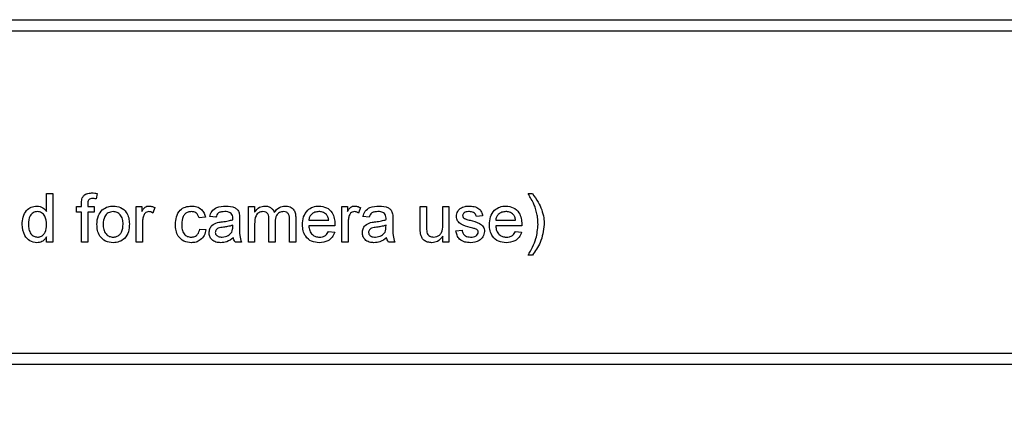
# Model space of a CAD drawing. Units: millimetres. Extents: x 0 to 414, y 0 to 297.
# Drawn here: x 61 to 78, y 175 to 182 of the extents above; entities that cross this region are included whole.
import ezdxf

# ---------------------------------------------------------------- set-up
doc = ezdxf.new("R2010")
doc.units = ezdxf.units.MM
doc.layers.add('OBJEKT', color=7, linetype='Continuous', lineweight=30)
doc.styles.add('SLDTEXTSTYLE1', font='TXT', dxfattribs={"width": 0.75})
doc.dimstyles.new('SLDDIMSTYLE1', dxfattribs={"dimtxt": 3, "dimasz": 2.5, "dimexe": 0, "dimexo": 0.0625, "dimgap": 0.75, "dimtad": 1, "dimlfac": 5, "dimrnd": 1e-09, "dimzin": 12, "dimdsep": 46, "dimtxsty": 'SLDTEXTSTYLE1', "dimsah": 1, "dimcen": 0.09, "dimadec": 0, "dimazin": 3, "dimtfac": 1, "dimtofl": 0, "dimtmove": 0, "dimatfit": 3, "dimfxl": 0, "dimfrac": 2, "dimtolj": 1, "dimtzin": 12, "dimarcsym": 0})

# ---------------------------------------------------------------- blocks, each defined once
blk = doc.blocks.new('_D_3')
at = {"layer": 'OBJEKT'}
for p, q in [((49.44, 182.129), (49.44, 162.345)), ((135.44, 182.129), (135.44, 162.345)), ((85.128, 172.509), (85.128, 168.463)), ((85.128, 172.509), (85.737, 172.509)), ((99.753, 172.509), (99.144, 172.509)), ((99.753, 172.509), (99.753, 168.463)), ((85.128, 168.463), (85.737, 168.463)), ((99.753, 168.463), (99.144, 168.463)), ((135.44, 163.345), (49.44, 163.345))]:
    blk.add_line(p, q, dxfattribs=at)
for points in [[(49.44, 163.345), (51.94, 163.035), (51.94, 163.655)], [(135.44, 163.345), (132.94, 163.655), (132.94, 163.035)]]:
    blk.add_solid(points, dxfattribs=at)
at = {"layer": 'OBJEKT', "char_height": 3, "attachment_point": 1, "style": 'SLDTEXTSTYLE1'}
for s, insert in [('16,929', (86.345, 171.973)), ('430', (89.117, 167.213))]:
    blk.add_mtext(s, dxfattribs=dict(at, insert=insert))
blk = doc.blocks.new('_D_4')
at = {"layer": 'OBJEKT'}
for p, q in [((43.44, 177.529), (43.44, 151.424)), ((144.04, 177.529), (144.04, 151.424)), ((86.428, 161.588), (86.428, 157.542)), ((86.428, 161.588), (87.037, 161.588)), ((101.053, 161.588), (100.444, 161.588)), ((101.053, 161.588), (101.053, 157.542)), ((86.428, 157.542), (87.037, 157.542)), ((101.053, 157.542), (100.444, 157.542)), ((144.04, 152.424), (43.44, 152.424))]:
    blk.add_line(p, q, dxfattribs=at)
for points in [[(43.44, 152.424), (45.94, 152.114), (45.94, 152.734)], [(144.04, 152.424), (141.54, 152.734), (141.54, 152.114)]]:
    blk.add_solid(points, dxfattribs=at)
at = {"layer": 'OBJEKT', "char_height": 3, "attachment_point": 1, "style": 'SLDTEXTSTYLE1'}
for s, insert in [('19,803', (87.645, 161.052)), ('503', (90.417, 156.292))]:
    blk.add_mtext(s, dxfattribs=dict(at, insert=insert))

msp = doc.modelspace()

# ---------------------------------------------------------------- linework, layer by layer
at = {"color": 7, "linetype": 'Continuous', "lineweight": 30}
for p, q in [((49.6405, 182.3294), (135.2405, 182.3294)), ((49.6405, 182.1294), (135.2405, 182.1294)), ((61.0095, 178.8801), (61.0095, 179.2027)), ((61.0095, 179.2027), (61.1215, 179.2027)), ((61.1215, 179.2027), (61.1215, 178.3294)), ((61.9198, 179.2028), (61.9039, 179.1075)), ((69.6634, 179.2027), (69.7418, 179.2027)), ((61.5512, 178.8668), (61.5512, 178.9676)), ((61.5512, 178.9676), (61.6408, 178.9676)), ((61.6408, 178.9676), (61.6408, 179.0325)), ((61.7528, 179.0216), (61.7528, 178.9676)), ((61.7528, 178.9676), (61.8647, 178.9676)), ((61.8647, 178.9676), (61.8647, 178.8668)), ((62.6216, 178.3294), (62.6216, 178.9676)), ((62.6216, 178.9676), (62.7224, 178.9676)), ((62.7224, 178.9676), (62.7224, 178.8785)), ((62.9575, 178.9488), (62.9225, 178.8518)), ((64.6382, 178.3294), (64.6382, 178.9676)), ((64.6382, 178.9676), (64.7501, 178.9676)), ((64.7501, 178.9676), (64.7501, 178.868)), ((66.316, 178.3294), (66.316, 178.9676)), ((66.316, 178.9676), (66.4168, 178.9676)), ((66.4168, 178.9676), (66.4168, 178.8785)), ((66.6519, 178.9488), (66.6169, 178.8518)), ((67.7266, 178.5741), (67.7266, 178.9676)), ((67.7266, 178.9676), (67.8386, 178.9676)), ((67.8386, 178.9676), (67.8386, 178.6205)), ((68.1297, 178.6324), (68.1297, 178.9676)), ((68.1297, 178.9676), (68.2416, 178.9676)), ((68.2416, 178.9676), (68.2416, 178.3294)), ((61.6408, 178.8668), (61.5512, 178.8668)), ((61.6408, 178.3294), (61.6408, 178.8668)), ((61.8647, 178.8668), (61.7528, 178.8668)), ((61.7528, 178.8668), (61.7528, 178.3294)), ((63.8643, 178.7772), (63.7523, 178.766)), ((64.0546, 178.7772), (63.9427, 178.7884)), ((64.48, 178.7431), (64.48, 178.6065)), ((65.0076, 178.3294), (65.0076, 178.7365)), ((65.377, 178.3294), (65.377, 178.7241)), ((65.489, 178.7653), (65.489, 178.3294)), ((65.7227, 178.7213), (66.0809, 178.7213)), ((66.8086, 178.7772), (66.6967, 178.7884)), ((67.2341, 178.7431), (67.2341, 178.6065)), ((68.8462, 178.7996), (68.7342, 178.7884)), ((69.0813, 178.7213), (69.4395, 178.7213)), ((62.7336, 178.6684), (62.7336, 178.3294)), ((63.7635, 178.5645), (63.8755, 178.5533)), ((64.3564, 178.5992), (64.3569, 178.6317)), ((64.7501, 178.6544), (64.7501, 178.3294)), ((65.1196, 178.6934), (65.1196, 178.3294)), ((66.1924, 178.6205), (65.7227, 178.6205)), ((66.428, 178.6684), (66.428, 178.3294)), ((67.1104, 178.5992), (67.1109, 178.6317)), ((68.3648, 178.5309), (68.4767, 178.5421)), ((69.5509, 178.6205), (69.0813, 178.6205)), ((61.0095, 178.3294), (61.0095, 178.4258)), ((66.0797, 178.5197), (66.1894, 178.5085)), ((68.1297, 178.3294), (68.1297, 178.4337)), ((69.4383, 178.5197), (69.548, 178.5085)), ((61.1215, 178.3294), (61.0095, 178.3294)), ((61.7528, 178.3294), (61.6408, 178.3294)), ((62.7336, 178.3294), (62.6216, 178.3294)), ((64.5136, 178.3294), (64.4017, 178.3294)), ((64.7501, 178.3294), (64.6382, 178.3294)), ((65.1196, 178.3294), (65.0076, 178.3294)), ((65.489, 178.3294), (65.377, 178.3294)), ((66.428, 178.3294), (66.316, 178.3294)), ((67.2676, 178.3294), (67.1557, 178.3294)), ((68.2416, 178.3294), (68.1297, 178.3294)), ((69.7418, 178.0943), (69.6634, 178.0943)), ((45.0405, 176.3294), (142.4405, 176.3294)), ((142.4405, 176.1294), (45.0405, 176.1294))]:
    msp.add_line(p, q, dxfattribs=at)
for points, knots in [([(61.6408, 179.0325), (61.6409, 179.0498), (61.641, 179.0808), (61.6491, 179.1106), (61.6527, 179.1238)], [0, 0, 0, 0, 0.5603749, 1, 1, 1, 1]), ([(61.6527, 179.1238), (61.6622, 179.1402), (61.6813, 179.1733), (61.7417, 179.2095), (61.7907, 179.2122), (61.8206, 179.2138)], [0, 0, 0, 0, 0.2795239, 0.5596551, 1, 1, 1, 1]), ([(61.8413, 179.1131), (61.8273, 179.1127), (61.7997, 179.1119), (61.7634, 179.0902), (61.7539, 179.0542), (61.7531, 179.0325), (61.7528, 179.0216)], [0, 0, 0, 0, 0.2814978, 0.557626, 0.778473, 1, 1, 1, 1]), ([(61.8206, 179.2138), (61.8393, 179.2131), (61.8726, 179.2117), (61.9054, 179.2055), (61.9198, 179.2028)], [0, 0, 0, 0, 0.5599467, 1, 1, 1, 1]), ([(61.9039, 179.1075), (61.8923, 179.1092), (61.8715, 179.1124), (61.8505, 179.1129), (61.8413, 179.1131)], [0, 0, 0, 0, 0.559914, 1, 1, 1, 1]), ([(69.7598, 179.0296), (69.7429, 179.0625), (69.7126, 179.1212), (69.6784, 179.1778), (69.6634, 179.2027)], [0, 0, 0, 0, 0.5599323, 1, 1, 1, 1]), ([(69.7418, 179.2027), (69.779, 179.1518), (69.8454, 179.0611), (69.8891, 178.9576), (69.9083, 178.9121)], [0, 0, 0, 0, 0.5600087, 1, 1, 1, 1]), ([(60.5729, 178.648), (60.576, 178.6924), (60.5821, 178.7809), (60.6371, 178.8959), (60.7322, 178.967), (60.8021, 178.9748), (60.837, 178.9787)], [0, 0, 0, 0, 0.2809319, 0.5604673, 0.7801348, 1, 1, 1, 1]), ([(60.8444, 178.878), (60.8312, 178.8771), (60.8049, 178.8752), (60.7565, 178.8536), (60.6913, 178.783), (60.6874, 178.7021), (60.6848, 178.6481)], [0, 0, 0, 0, 0.1257467, 0.2513718, 0.5010506, 1, 1, 1, 1]), ([(60.837, 178.9787), (60.8564, 178.9773), (60.8952, 178.9744), (60.9591, 178.9433), (60.9904, 178.9041), (61.0095, 178.8801)], [0, 0, 0, 0, 0.2804983, 0.5608172, 1, 1, 1, 1]), ([(61.0095, 178.6397), (61.0068, 178.6956), (61.0027, 178.7795), (60.9351, 178.8521), (60.8852, 178.8751), (60.858, 178.877), (60.8444, 178.878)], [0, 0, 0, 0, 0.4989692, 0.7486628, 0.8742716, 1, 1, 1, 1]), ([(61.9163, 178.6485), (61.9188, 178.7033), (61.9233, 178.801), (61.9852, 178.8758), (62.0123, 178.9086)], [0, 0, 0, 0, 0.5609573, 1, 1, 1, 1]), ([(62.0123, 178.9086), (62.0455, 178.9316), (62.1047, 178.9726), (62.1762, 178.9769), (62.2077, 178.9787)], [0, 0, 0, 0, 0.5590257, 1, 1, 1, 1]), ([(62.2077, 178.878), (62.177, 178.8736), (62.1155, 178.8649), (62.0367, 178.7776), (62.0315, 178.6977), (62.0283, 178.6488)], [0, 0, 0, 0, 0.2796508, 0.5595451, 1, 1, 1, 1]), ([(62.2077, 178.9787), (62.2536, 178.9737), (62.3453, 178.9637), (62.4451, 178.8741), (62.4928, 178.7651), (62.4966, 178.6933), (62.4985, 178.6574)], [0, 0, 0, 0, 0.2795793, 0.5586334, 0.7790086, 1, 1, 1, 1]), ([(62.3865, 178.6522), (62.3851, 178.6826), (62.3823, 178.7431), (62.3433, 178.8208), (62.2793, 178.8701), (62.2316, 178.8754), (62.2077, 178.878)], [0, 0, 0, 0, 0.2810386, 0.5602526, 0.7801687, 1, 1, 1, 1]), ([(62.7224, 178.8785), (62.7391, 178.907), (62.7624, 178.9467), (62.8145, 178.9754), (62.8399, 178.9776), (62.8527, 178.9787)], [0, 0, 0, 0, 0.5596838, 0.7797446, 1, 1, 1, 1]), ([(62.8483, 178.878), (62.8356, 178.8765), (62.8101, 178.8734), (62.7717, 178.8454), (62.7588, 178.8149), (62.7509, 178.7963)], [0, 0, 0, 0, 0.2803439, 0.5608586, 1, 1, 1, 1]), ([(62.9225, 178.8518), (62.9097, 178.8598), (62.8868, 178.8742), (62.8601, 178.8768), (62.8483, 178.878)], [0, 0, 0, 0, 0.56018, 1, 1, 1, 1]), ([(62.8527, 178.9787), (62.8733, 178.9768), (62.9102, 178.9732), (62.943, 178.9563), (62.9575, 178.9488)], [0, 0, 0, 0, 0.5595552, 1, 1, 1, 1]), ([(63.3269, 178.646), (63.3298, 178.6924), (63.3354, 178.7849), (63.3985, 178.9041), (63.5041, 178.9682), (63.5768, 178.9752), (63.6133, 178.9787)], [0, 0, 0, 0, 0.2808502, 0.5596591, 0.7795283, 1, 1, 1, 1]), ([(63.614, 178.878), (63.5936, 178.8763), (63.5528, 178.873), (63.499, 178.8404), (63.4447, 178.768), (63.4413, 178.6981), (63.4389, 178.649)], [0, 0, 0, 0, 0.1870838, 0.3739266, 0.5607401, 1, 1, 1, 1]), ([(63.6133, 178.9787), (63.6464, 178.9765), (63.7125, 178.9719), (63.7942, 178.9228), (63.845, 178.8529), (63.8579, 178.8025), (63.8643, 178.7772)], [0, 0, 0, 0, 0.28026288, 0.5594109, 0.77951369, 1, 1, 1, 1]), ([(63.7523, 178.766), (63.7467, 178.7833), (63.7355, 178.8179), (63.6996, 178.8555), (63.6566, 178.8752), (63.6282, 178.877), (63.614, 178.878)], [0, 0, 0, 0, 0.28029651, 0.55947391, 0.7796445, 1, 1, 1, 1]), ([(63.9427, 178.7884), (63.9529, 178.8232), (63.9734, 178.8924), (64.0838, 178.9698), (64.1756, 178.9753), (64.2318, 178.9787)], [0, 0, 0, 0, 0.2804053, 0.5593012, 1, 1, 1, 1]), ([(64.2117, 178.878), (64.1926, 178.8774), (64.1545, 178.8762), (64.1017, 178.8593), (64.0691, 178.82), (64.0595, 178.7915), (64.0546, 178.7772)], [0, 0, 0, 0, 0.2808371, 0.5596648, 0.7794204, 1, 1, 1, 1]), ([(64.328, 178.8442), (64.3078, 178.8559), (64.2716, 178.8767), (64.2301, 178.8776), (64.2117, 178.878)], [0, 0, 0, 0, 0.557863, 1, 1, 1, 1]), ([(64.2318, 178.9787), (64.2902, 178.9757), (64.3715, 178.9714), (64.4551, 178.9044), (64.4681, 178.8607), (64.4746, 178.8388)], [0, 0, 0, 0, 0.5592294, 0.7792038, 1, 1, 1, 1]), ([(64.7501, 178.868), (64.7763, 178.9026), (64.823, 178.9644), (64.8989, 178.9744), (64.9324, 178.9787)], [0, 0, 0, 0, 0.5594531, 1, 1, 1, 1]), ([(64.9002, 178.878), (64.8747, 178.8742), (64.8362, 178.8686), (64.7954, 178.8366), (64.7515, 178.773), (64.7507, 178.7071), (64.7501, 178.6544)], [0, 0, 0, 0, 0.2491663, 0.3748179, 0.5004821, 1, 1, 1, 1]), ([(65.0076, 178.7365), (65.006, 178.7715), (65.004, 178.8154), (64.9725, 178.8563), (64.9431, 178.8747), (64.9173, 178.8767), (64.9002, 178.878)], [0, 0, 0, 0, 0.498698, 0.6242874, 0.7497918, 1, 1, 1, 1]), ([(64.9324, 178.9787), (64.9533, 178.9775), (64.9951, 178.9749), (65.0481, 178.9472), (65.0843, 178.9064), (65.0961, 178.8757), (65.1021, 178.8603)], [0, 0, 0, 0, 0.2802319, 0.5595319, 0.7796526, 1, 1, 1, 1]), ([(65.1021, 178.8603), (65.1298, 178.8971), (65.1794, 178.9628), (65.2601, 178.9739), (65.2955, 178.9787)], [0, 0, 0, 0, 0.5599923, 1, 1, 1, 1]), ([(65.2686, 178.878), (65.2434, 178.8748), (65.193, 178.8685), (65.1255, 178.7996), (65.1218, 178.7337), (65.1196, 178.6934)], [0, 0, 0, 0, 0.28014143, 0.55962434, 1, 1, 1, 1]), ([(65.377, 178.7241), (65.3778, 178.7619), (65.3787, 178.8093), (65.3442, 178.852), (65.3142, 178.873), (65.2868, 178.876), (65.2686, 178.878)], [0, 0, 0, 0, 0.4988356, 0.6244378, 0.7501392, 1, 1, 1, 1]), ([(65.2955, 178.9787), (65.3266, 178.9765), (65.3884, 178.9719), (65.4591, 178.9137), (65.4859, 178.8378), (65.488, 178.7895), (65.489, 178.7653)], [0, 0, 0, 0, 0.2803161, 0.5581903, 0.7787164, 1, 1, 1, 1]), ([(65.6107, 178.6431), (65.6135, 178.6904), (65.6191, 178.7848), (65.6895, 178.9015), (65.7943, 178.9693), (65.8685, 178.9756), (65.9057, 178.9787)], [0, 0, 0, 0, 0.2807391, 0.5597919, 0.7796738, 1, 1, 1, 1]), ([(65.9051, 178.878), (65.8801, 178.8759), (65.8302, 178.8717), (65.77, 178.8329), (65.7317, 178.7797), (65.7257, 178.7407), (65.7227, 178.7213)], [0, 0, 0, 0, 0.2801846, 0.5597096, 0.7796314, 1, 1, 1, 1]), ([(66.0398, 178.8245), (66.0176, 178.842), (65.9777, 178.8735), (65.9274, 178.8766), (65.9051, 178.878)], [0, 0, 0, 0, 0.55861888, 1, 1, 1, 1]), ([(65.9057, 178.9787), (65.952, 178.9734), (66.0445, 178.9626), (66.1432, 178.8692), (66.1874, 178.7578), (66.1911, 178.6854), (66.1929, 178.6492)], [0, 0, 0, 0, 0.2793827, 0.5583836, 0.7788851, 1, 1, 1, 1]), ([(66.4168, 178.8785), (66.4335, 178.907), (66.4568, 178.9467), (66.5089, 178.9754), (66.5344, 178.9776), (66.5471, 178.9787)], [0, 0, 0, 0, 0.55968025, 0.77974066, 1, 1, 1, 1]), ([(66.5427, 178.878), (66.53, 178.8765), (66.5045, 178.8734), (66.4661, 178.8454), (66.4532, 178.8149), (66.4453, 178.7963)], [0, 0, 0, 0, 0.2803473, 0.5608644, 1, 1, 1, 1]), ([(66.6169, 178.8518), (66.6041, 178.8598), (66.5813, 178.8742), (66.5545, 178.8768), (66.5427, 178.878)], [0, 0, 0, 0, 0.56018513, 1, 1, 1, 1]), ([(66.5471, 178.9787), (66.5677, 178.9768), (66.6046, 178.9732), (66.6374, 178.9563), (66.6519, 178.9488)], [0, 0, 0, 0, 0.5595616, 1, 1, 1, 1]), ([(66.6967, 178.7884), (66.7069, 178.8232), (66.7274, 178.8924), (66.8379, 178.9698), (66.9296, 178.9753), (66.9858, 178.9787)], [0, 0, 0, 0, 0.28040472, 0.5593009, 1, 1, 1, 1]), ([(66.9657, 178.878), (66.9466, 178.8774), (66.9085, 178.8762), (66.8557, 178.8593), (66.8232, 178.82), (66.8135, 178.7915), (66.8086, 178.7772)], [0, 0, 0, 0, 0.2808345, 0.5596632, 0.7794196, 1, 1, 1, 1]), ([(67.082, 178.8442), (67.0619, 178.8559), (67.0257, 178.8767), (66.9841, 178.8776), (66.9657, 178.878)], [0, 0, 0, 0, 0.5578597, 1, 1, 1, 1]), ([(66.9858, 178.9787), (67.0442, 178.9757), (67.1255, 178.9714), (67.2091, 178.9044), (67.2221, 178.8607), (67.2286, 178.8388)], [0, 0, 0, 0, 0.5592309, 0.7792051, 1, 1, 1, 1]), ([(68.376, 178.7937), (68.3802, 178.8246), (68.3877, 178.8798), (68.4282, 178.9174), (68.4461, 178.934)], [0, 0, 0, 0, 0.5589821, 1, 1, 1, 1]), ([(68.4461, 178.934), (68.4735, 178.9486), (68.5226, 178.9749), (68.5779, 178.9776), (68.6023, 178.9787)], [0, 0, 0, 0, 0.5589108, 1, 1, 1, 1]), ([(68.6105, 178.878), (68.5834, 178.8773), (68.5428, 178.8763), (68.504, 178.8481), (68.4898, 178.825), (68.4885, 178.8117), (68.4879, 178.805)], [0, 0, 0, 0, 0.4996839, 0.7489985, 0.8746163, 1, 1, 1, 1]), ([(68.6023, 178.9787), (68.6337, 178.9769), (68.6963, 178.9733), (68.7801, 178.939), (68.8316, 178.8727), (68.8413, 178.824), (68.8462, 178.7996)], [0, 0, 0, 0, 0.28081923, 0.56049229, 0.77943284, 1, 1, 1, 1]), ([(68.7342, 178.7884), (68.7302, 178.8038), (68.722, 178.8346), (68.6767, 178.8735), (68.6357, 178.8763), (68.6105, 178.878)], [0, 0, 0, 0, 0.280381, 0.5600691, 1, 1, 1, 1]), ([(68.9693, 178.6431), (68.9721, 178.6904), (68.9777, 178.7848), (69.0481, 178.9015), (69.1529, 178.9693), (69.2271, 178.9756), (69.2642, 178.9787)], [0, 0, 0, 0, 0.2807391, 0.559792, 0.7796752, 1, 1, 1, 1]), ([(69.2637, 178.878), (69.2387, 178.8759), (69.1888, 178.8717), (69.1286, 178.8329), (69.0903, 178.7797), (69.0843, 178.7407), (69.0813, 178.7213)], [0, 0, 0, 0, 0.2801848, 0.5597102, 0.7796305, 1, 1, 1, 1]), ([(69.3984, 178.8245), (69.3761, 178.842), (69.3363, 178.8735), (69.2859, 178.8766), (69.2637, 178.878)], [0, 0, 0, 0, 0.5586142, 1, 1, 1, 1]), ([(69.2642, 178.9787), (69.3105, 178.9734), (69.4031, 178.9626), (69.5017, 178.8692), (69.5459, 178.7578), (69.5496, 178.6854), (69.5515, 178.6492)], [0, 0, 0, 0, 0.2793827, 0.5583836, 0.7788851, 1, 1, 1, 1]), ([(69.8168, 178.8636), (69.8084, 178.8954), (69.7933, 178.9521), (69.77, 179.006), (69.7598, 179.0296)], [0, 0, 0, 0, 0.5599724, 1, 1, 1, 1]), ([(69.9083, 178.9121), (69.9232, 178.864), (69.9498, 178.7782), (69.9531, 178.6885), (69.9545, 178.649)], [0, 0, 0, 0, 0.5598325, 1, 1, 1, 1]), ([(62.7509, 178.7963), (62.7452, 178.7727), (62.735, 178.7307), (62.734, 178.6875), (62.7336, 178.6684)], [0, 0, 0, 0, 0.55985993, 1, 1, 1, 1]), ([(64.1718, 178.6957), (64.2068, 178.7), (64.2692, 178.7078), (64.3297, 178.7249), (64.3564, 178.7325)], [0, 0, 0, 0, 0.560175, 1, 1, 1, 1]), ([(64.3569, 178.7585), (64.3565, 178.7764), (64.3557, 178.8082), (64.3365, 178.8333), (64.328, 178.8442)], [0, 0, 0, 0, 0.56195376, 1, 1, 1, 1]), ([(64.3564, 178.7325), (64.3564, 178.7373), (64.3566, 178.746), (64.3568, 178.7547), (64.3569, 178.7585)], [0, 0, 0, 0, 0.5599198, 1, 1, 1, 1]), ([(64.4746, 178.8388), (64.4765, 178.821), (64.48, 178.7892), (64.48, 178.7572), (64.48, 178.7431)], [0, 0, 0, 0, 0.5598271, 1, 1, 1, 1]), ([(66.0809, 178.7213), (66.078, 178.7425), (66.0727, 178.7805), (66.0499, 178.811), (66.0398, 178.8245)], [0, 0, 0, 0, 0.5607013, 1, 1, 1, 1]), ([(66.4453, 178.7963), (66.4396, 178.7727), (66.4295, 178.7307), (66.4284, 178.6875), (66.428, 178.6684)], [0, 0, 0, 0, 0.55985993, 1, 1, 1, 1]), ([(66.9258, 178.6957), (66.9608, 178.7), (67.0233, 178.7078), (67.0838, 178.7249), (67.1104, 178.7325)], [0, 0, 0, 0, 0.5601789, 1, 1, 1, 1]), ([(67.1109, 178.7585), (67.1105, 178.7764), (67.1098, 178.8082), (67.0905, 178.8333), (67.082, 178.8442)], [0, 0, 0, 0, 0.56195376, 1, 1, 1, 1]), ([(67.1104, 178.7325), (67.1105, 178.7373), (67.1106, 178.746), (67.1108, 178.7547), (67.1109, 178.7585)], [0, 0, 0, 0, 0.55992, 1, 1, 1, 1]), ([(67.2286, 178.8388), (67.2306, 178.821), (67.234, 178.7892), (67.234, 178.7572), (67.2341, 178.7431)], [0, 0, 0, 0, 0.55982707, 1, 1, 1, 1]), ([(68.6244, 178.5941), (68.5676, 178.6086), (68.4966, 178.6267), (68.4242, 178.6754), (68.3865, 178.7209), (68.3802, 178.7646), (68.376, 178.7937)], [0, 0, 0, 0, 0.50133, 0.6265856, 0.751816, 1, 1, 1, 1]), ([(68.4879, 178.805), (68.4886, 178.7983), (68.4898, 178.7861), (68.4966, 178.7761), (68.4996, 178.7716)], [0, 0, 0, 0, 0.5592343, 1, 1, 1, 1]), ([(68.4996, 178.7716), (68.5056, 178.7656), (68.5163, 178.7547), (68.5304, 178.7487), (68.5365, 178.7461)], [0, 0, 0, 0, 0.5588956, 1, 1, 1, 1]), ([(68.5365, 178.7461), (68.5523, 178.7413), (68.5804, 178.7327), (68.6087, 178.725), (68.6212, 178.7216)], [0, 0, 0, 0, 0.5599433, 1, 1, 1, 1]), ([(68.6212, 178.7216), (68.6794, 178.7067), (68.752, 178.6882), (68.8286, 178.6411), (68.859, 178.6076), (68.877, 178.5658), (68.8788, 178.536), (68.8797, 178.5211)], [0, 0, 0, 0, 0.5004695, 0.6254606, 0.7502918, 0.8750801, 1, 1, 1, 1]), ([(69.4395, 178.7213), (69.4366, 178.7425), (69.4313, 178.7805), (69.4084, 178.811), (69.3984, 178.8245)], [0, 0, 0, 0, 0.5607013, 1, 1, 1, 1]), ([(69.8425, 178.6485), (69.8411, 178.6891), (69.8386, 178.7616), (69.8235, 178.8324), (69.8168, 178.8636)], [0, 0, 0, 0, 0.5599246, 1, 1, 1, 1]), ([(60.8375, 178.3182), (60.7936, 178.3255), (60.7055, 178.34), (60.5926, 178.4643), (60.5804, 178.5783), (60.5729, 178.648)], [0, 0, 0, 0, 0.2796137, 0.5599162, 1, 1, 1, 1]), ([(60.6848, 178.6481), (60.686, 178.6186), (60.6883, 178.5597), (60.7214, 178.4827), (60.7794, 178.429), (60.8258, 178.4223), (60.8489, 178.419)], [0, 0, 0, 0, 0.2811652, 0.5607624, 0.780796, 1, 1, 1, 1]), ([(60.8489, 178.419), (60.8681, 178.421), (60.9064, 178.4252), (60.9541, 178.4598), (61.0035, 178.5282), (61.007, 178.5937), (61.0095, 178.6397)], [0, 0, 0, 0, 0.1867275, 0.3735359, 0.5605134, 1, 1, 1, 1]), ([(62.2077, 178.3182), (62.1609, 178.3232), (62.0673, 178.333), (61.9658, 178.4258), (61.9216, 178.5387), (61.9181, 178.6119), (61.9163, 178.6485)], [0, 0, 0, 0, 0.2795989, 0.5584088, 0.77887, 1, 1, 1, 1]), ([(62.0283, 178.6488), (62.0296, 178.618), (62.0322, 178.5566), (62.0703, 178.4771), (62.1351, 178.4267), (62.1835, 178.4216), (62.2077, 178.419)], [0, 0, 0, 0, 0.28114439, 0.56034404, 0.78015042, 1, 1, 1, 1]), ([(62.4985, 178.6574), (62.4969, 178.6098), (62.4939, 178.515), (62.4255, 178.3956), (62.3192, 178.3294), (62.2449, 178.3219), (62.2077, 178.3182)], [0, 0, 0, 0, 0.2810653, 0.5594921, 0.779591, 1, 1, 1, 1]), ([(62.2077, 178.419), (62.2285, 178.4208), (62.2699, 178.4245), (62.3234, 178.459), (62.3793, 178.5314), (62.3835, 178.6024), (62.3865, 178.6522)], [0, 0, 0, 0, 0.1870547, 0.3740052, 0.5609889, 1, 1, 1, 1]), ([(63.6134, 178.3182), (63.5671, 178.3231), (63.4744, 178.3327), (63.3752, 178.4259), (63.332, 178.5375), (63.3286, 178.6098), (63.3269, 178.646)], [0, 0, 0, 0, 0.2795936, 0.558337, 0.7788311, 1, 1, 1, 1]), ([(63.4389, 178.649), (63.4399, 178.6187), (63.4421, 178.5583), (63.4742, 178.4775), (63.5378, 178.4263), (63.5857, 178.4214), (63.6096, 178.419)], [0, 0, 0, 0, 0.2813009, 0.5605217, 0.7801155, 1, 1, 1, 1]), ([(63.6096, 178.419), (63.6315, 178.4211), (63.6752, 178.4252), (63.7419, 178.4743), (63.7553, 178.5303), (63.7635, 178.5645)], [0, 0, 0, 0, 0.280895, 0.5608943, 1, 1, 1, 1]), ([(63.8755, 178.5533), (63.8672, 178.5179), (63.8507, 178.4471), (63.7826, 178.3684), (63.6988, 178.3245), (63.6419, 178.3203), (63.6134, 178.3182)], [0, 0, 0, 0, 0.28019974, 0.55953465, 0.77961215, 1, 1, 1, 1]), ([(63.9315, 178.4986), (63.934, 178.5221), (63.939, 178.5692), (63.9878, 178.6426), (64.0449, 178.6656), (64.0798, 178.6796)], [0, 0, 0, 0, 0.2804163, 0.5609788, 1, 1, 1, 1]), ([(64.1884, 178.5969), (64.1566, 178.5934), (64.1167, 178.5891), (64.0743, 178.5668), (64.0573, 178.5499), (64.0454, 178.5287), (64.0441, 178.5128), (64.0434, 178.5049)], [0, 0, 0, 0, 0.5001623, 0.6252242, 0.7501536, 0.8750796, 1, 1, 1, 1]), ([(64.0798, 178.6796), (64.0968, 178.6834), (64.1273, 178.6901), (64.1582, 178.694), (64.1718, 178.6957)], [0, 0, 0, 0, 0.5599014, 1, 1, 1, 1]), ([(64.3569, 178.6317), (64.3259, 178.623), (64.2705, 178.6075), (64.2135, 178.6001), (64.1884, 178.5969)], [0, 0, 0, 0, 0.5597574, 1, 1, 1, 1]), ([(64.3397, 178.5106), (64.3455, 178.5267), (64.3559, 178.5553), (64.3562, 178.5857), (64.3564, 178.5992)], [0, 0, 0, 0, 0.5589497, 1, 1, 1, 1]), ([(64.48, 178.6065), (64.478, 178.5535), (64.4744, 178.4592), (64.5017, 178.369), (64.5136, 178.3294)], [0, 0, 0, 0, 0.5615207, 1, 1, 1, 1]), ([(65.9116, 178.3182), (65.8644, 178.3225), (65.7702, 178.331), (65.6648, 178.4201), (65.6165, 178.5325), (65.6127, 178.6062), (65.6107, 178.6431)], [0, 0, 0, 0, 0.2799268, 0.5586118, 0.7789632, 1, 1, 1, 1]), ([(65.7227, 178.6205), (65.7262, 178.5916), (65.7331, 178.5339), (65.7799, 178.4647), (65.8449, 178.4247), (65.8905, 178.4209), (65.9134, 178.419)], [0, 0, 0, 0, 0.28061701, 0.55966465, 0.77964193, 1, 1, 1, 1]), ([(66.1929, 178.6492), (66.1928, 178.6438), (66.1927, 178.6343), (66.1925, 178.6247), (66.1924, 178.6205)], [0, 0, 0, 0, 0.5599128, 1, 1, 1, 1]), ([(66.6855, 178.4986), (66.688, 178.5221), (66.6931, 178.5692), (66.7418, 178.6426), (66.7989, 178.6656), (66.8338, 178.6796)], [0, 0, 0, 0, 0.280416, 0.5609766, 1, 1, 1, 1]), ([(66.9424, 178.5969), (66.9106, 178.5934), (66.8707, 178.5891), (66.8283, 178.5668), (66.8114, 178.5499), (66.7994, 178.5287), (66.7981, 178.5128), (66.7974, 178.5049)], [0, 0, 0, 0, 0.5001623, 0.6252242, 0.7501536, 0.8750796, 1, 1, 1, 1]), ([(66.8338, 178.6796), (66.8509, 178.6834), (66.8813, 178.6901), (66.9122, 178.694), (66.9258, 178.6957)], [0, 0, 0, 0, 0.5599058, 1, 1, 1, 1]), ([(67.1109, 178.6317), (67.0799, 178.623), (67.0245, 178.6075), (66.9675, 178.6001), (66.9424, 178.5969)], [0, 0, 0, 0, 0.5597574, 1, 1, 1, 1]), ([(67.0938, 178.5106), (67.0996, 178.5267), (67.1099, 178.5553), (67.1102, 178.5857), (67.1104, 178.5992)], [0, 0, 0, 0, 0.55895096, 1, 1, 1, 1]), ([(67.2341, 178.6065), (67.232, 178.5535), (67.2285, 178.4592), (67.2557, 178.369), (67.2676, 178.3294)], [0, 0, 0, 0, 0.5615207, 1, 1, 1, 1]), ([(67.7329, 178.4737), (67.7307, 178.4924), (67.7266, 178.5258), (67.7266, 178.5594), (67.7266, 178.5741)], [0, 0, 0, 0, 0.5598532, 1, 1, 1, 1]), ([(67.8386, 178.6205), (67.8385, 178.5995), (67.8383, 178.562), (67.843, 178.5249), (67.8451, 178.5085)], [0, 0, 0, 0, 0.5602553, 1, 1, 1, 1]), ([(67.9658, 178.419), (67.9848, 178.4209), (68.023, 178.4247), (68.0745, 178.4529), (68.1283, 178.5195), (68.1291, 178.5858), (68.1297, 178.6324)], [0, 0, 0, 0, 0.18708759, 0.37420424, 0.56084602, 1, 1, 1, 1]), ([(68.6298, 178.3182), (68.5944, 178.3199), (68.5239, 178.3232), (68.4337, 178.3719), (68.3829, 178.4497), (68.3708, 178.5038), (68.3648, 178.5309)], [0, 0, 0, 0, 0.2807321, 0.559327, 0.779293, 1, 1, 1, 1]), ([(68.4767, 178.5421), (68.4812, 178.522), (68.4902, 178.4819), (68.5445, 178.4262), (68.5982, 178.4217), (68.631, 178.419)], [0, 0, 0, 0, 0.2812015, 0.56114, 1, 1, 1, 1]), ([(68.7295, 178.5614), (68.7102, 178.5685), (68.6757, 178.5812), (68.64, 178.5901), (68.6244, 178.5941)], [0, 0, 0, 0, 0.55978284, 1, 1, 1, 1]), ([(68.7678, 178.5098), (68.7671, 178.5161), (68.7657, 178.5288), (68.7523, 178.5481), (68.7382, 178.5564), (68.7295, 178.5614)], [0, 0, 0, 0, 0.2797627, 0.559811, 1, 1, 1, 1]), ([(69.2702, 178.3182), (69.223, 178.3225), (69.1288, 178.331), (69.0234, 178.4201), (68.9751, 178.5325), (68.9712, 178.6062), (68.9693, 178.6431)], [0, 0, 0, 0, 0.2799268, 0.5586118, 0.7789632, 1, 1, 1, 1]), ([(69.0813, 178.6205), (69.0847, 178.5916), (69.0916, 178.5339), (69.1384, 178.4647), (69.2035, 178.4247), (69.2491, 178.4209), (69.2719, 178.419)], [0, 0, 0, 0, 0.2806163, 0.5596633, 0.7796401, 1, 1, 1, 1]), ([(69.5515, 178.6492), (69.5514, 178.6438), (69.5513, 178.6343), (69.551, 178.6247), (69.5509, 178.6205)], [0, 0, 0, 0, 0.5599123, 1, 1, 1, 1]), ([(69.6634, 178.0943), (69.719, 178.191), (69.8182, 178.3638), (69.8351, 178.5615), (69.8425, 178.6485)], [0, 0, 0, 0, 0.5600237, 1, 1, 1, 1]), ([(69.9545, 178.649), (69.9393, 178.5358), (69.9121, 178.3331), (69.7939, 178.1674), (69.7418, 178.0943)], [0, 0, 0, 0, 0.5587025, 1, 1, 1, 1]), ([(61.0095, 178.4258), (60.9989, 178.4089), (60.9778, 178.375), (60.9209, 178.3284), (60.8691, 178.3221), (60.8375, 178.3182)], [0, 0, 0, 0, 0.2811242, 0.5617201, 1, 1, 1, 1]), ([(64.1403, 178.3182), (64.1111, 178.3198), (64.0528, 178.323), (63.9804, 178.3657), (63.9374, 178.4297), (63.9334, 178.4756), (63.9315, 178.4986)], [0, 0, 0, 0, 0.2808409, 0.5597607, 0.7797187, 1, 1, 1, 1]), ([(64.0434, 178.5049), (64.0446, 178.4944), (64.0469, 178.4734), (64.067, 178.4481), (64.1051, 178.4224), (64.1408, 178.4204), (64.1659, 178.419)], [0, 0, 0, 0, 0.1865518, 0.373376, 0.5606001, 1, 1, 1, 1]), ([(64.3681, 178.4078), (64.3298, 178.3794), (64.2616, 178.3287), (64.1774, 178.3214), (64.1403, 178.3182)], [0, 0, 0, 0, 0.5600161, 1, 1, 1, 1]), ([(64.1659, 178.419), (64.2053, 178.4239), (64.2756, 178.4326), (64.3201, 178.4868), (64.3397, 178.5106)], [0, 0, 0, 0, 0.559759, 1, 1, 1, 1]), ([(64.4017, 178.3294), (64.3927, 178.3429), (64.3767, 178.3671), (64.3707, 178.3953), (64.3681, 178.4078)], [0, 0, 0, 0, 0.5596312, 1, 1, 1, 1]), ([(66.1894, 178.5085), (66.1768, 178.4768), (66.1517, 178.4132), (66.0539, 178.3319), (65.9655, 178.3234), (65.9116, 178.3182)], [0, 0, 0, 0, 0.2806255, 0.5608507, 1, 1, 1, 1]), ([(65.9134, 178.419), (65.9326, 178.4201), (65.9712, 178.4224), (66.0371, 178.4501), (66.0636, 178.4934), (66.0797, 178.5197)], [0, 0, 0, 0, 0.2812786, 0.5619662, 1, 1, 1, 1]), ([(66.8943, 178.3182), (66.8651, 178.3198), (66.8068, 178.323), (66.7345, 178.3657), (66.6915, 178.4297), (66.6875, 178.4756), (66.6855, 178.4986)], [0, 0, 0, 0, 0.2808409, 0.5597607, 0.7797187, 1, 1, 1, 1]), ([(66.7974, 178.5049), (66.7986, 178.4944), (66.8009, 178.4734), (66.821, 178.4481), (66.8591, 178.4224), (66.8948, 178.4204), (66.9199, 178.419)], [0, 0, 0, 0, 0.1865517, 0.3733758, 0.560596, 1, 1, 1, 1]), ([(67.1221, 178.4078), (67.0839, 178.3794), (67.0156, 178.3287), (66.9314, 178.3214), (66.8943, 178.3182)], [0, 0, 0, 0, 0.5600161, 1, 1, 1, 1]), ([(66.9199, 178.419), (66.9593, 178.4239), (67.0297, 178.4326), (67.0742, 178.4868), (67.0938, 178.5106)], [0, 0, 0, 0, 0.5597605, 1, 1, 1, 1]), ([(67.1557, 178.3294), (67.1467, 178.3429), (67.1307, 178.3671), (67.1247, 178.3953), (67.1221, 178.4078)], [0, 0, 0, 0, 0.5596344, 1, 1, 1, 1]), ([(67.9357, 178.3182), (67.9096, 178.3206), (67.8575, 178.3253), (67.7908, 178.3596), (67.7482, 178.4138), (67.738, 178.4537), (67.7329, 178.4737)], [0, 0, 0, 0, 0.2802347, 0.5601287, 0.7796295, 1, 1, 1, 1]), ([(67.8451, 178.5085), (67.85, 178.494), (67.8599, 178.4651), (67.9022, 178.4267), (67.9417, 178.4219), (67.9658, 178.419)], [0, 0, 0, 0, 0.2809208, 0.5614212, 1, 1, 1, 1]), ([(68.1297, 178.4337), (68.1017, 178.3973), (68.0516, 178.3323), (67.9711, 178.3225), (67.9357, 178.3182)], [0, 0, 0, 0, 0.5594697, 1, 1, 1, 1]), ([(68.8797, 178.5211), (68.8743, 178.4876), (68.8635, 178.4206), (68.7699, 178.3333), (68.6829, 178.324), (68.6298, 178.3182)], [0, 0, 0, 0, 0.27990465, 0.56004227, 1, 1, 1, 1]), ([(68.631, 178.419), (68.6481, 178.4196), (68.6823, 178.4209), (68.7277, 178.4376), (68.7609, 178.4695), (68.7655, 178.4964), (68.7678, 178.5098)], [0, 0, 0, 0, 0.2811757, 0.5609266, 0.7810189, 1, 1, 1, 1]), ([(69.548, 178.5085), (69.5354, 178.4768), (69.5103, 178.4132), (69.4124, 178.3319), (69.3241, 178.3234), (69.2702, 178.3182)], [0, 0, 0, 0, 0.2806254, 0.5608489, 1, 1, 1, 1]), ([(69.2719, 178.419), (69.2912, 178.4201), (69.3297, 178.4224), (69.3956, 178.4501), (69.4221, 178.4934), (69.4383, 178.5197)], [0, 0, 0, 0, 0.28127602, 0.56196464, 1, 1, 1, 1])]:
    msp.add_open_spline(points, degree=3, knots=knots, dxfattribs=at)

# ---------------------------------------------------------------- dimensions: what is measured, and where the dimension line sits
at = {"layer": 'OBJEKT'}
for base, p1, p2, picture, middle in [((49.4405, 163.3455), (135.4405, 182.3294), (49.4405, 182.3294), '_D_3', (92.4405, 163.3455)), ((43.4405, 152.4245), (144.0405, 177.7294), (43.4405, 177.7294), '_D_4', (93.7405, 152.4245))]:
    dim = msp.add_linear_dim(base=base, p1=p1, p2=p2, angle=0, dimstyle='SLDDIMSTYLE1', dxfattribs=at)
    dim.commit()
    dim.dimension.update_dxf_attribs({"geometry": picture, "text_midpoint": middle, "dimtype": 160})

doc.saveas('drawing.dxf')
